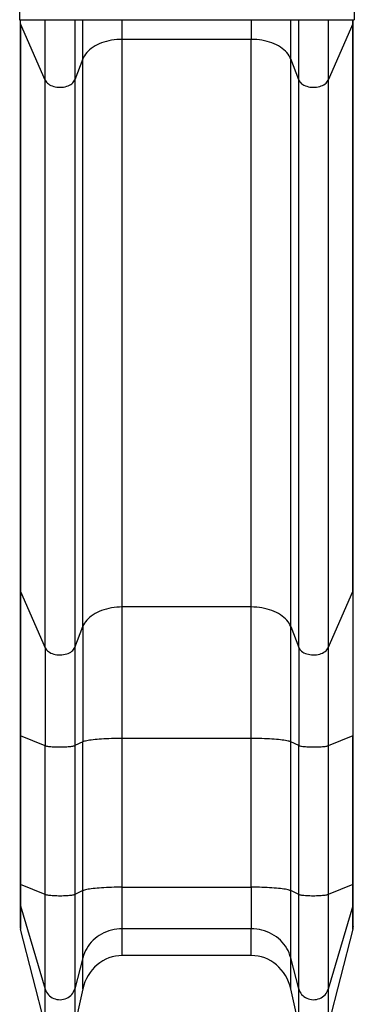
# Model space of a CAD drawing. Units: millimetres. Extents: x 221.4 to 231.4, y 141.1 to 148.3.
# Drawn here: x 223.7 to 224.3, y 143.5 to 145.4 of the extents above; entities that cross this region are included whole.
import ezdxf

# ---------------------------------------------------------------- set-up
doc = ezdxf.new("R2010")
doc.units = ezdxf.units.MM

# ---------------------------------------------------------------- blocks, each defined once
blk = doc.blocks.new('asd')
at = {"color": 0, "linetype": 'ByBlock', "lineweight": -2}
for p, q in [((223.6636, 145.4558), (223.6636, 145.4158)), ((224.3236, 145.4558), (224.3236, 145.4158)), ((223.6636, 145.4158), (224.3236, 145.4158)), ((223.6647, 145.4158), (223.6647, 145.4107)), ((223.6647, 145.4108), (223.6647, 144.2922)), ((223.6653, 145.4075), (223.6655, 145.4158)), ((223.7142, 145.2964), (223.6653, 145.4075)), ((223.6653, 145.4075), (223.6653, 144.289)), ((223.7142, 145.2964), (223.7142, 145.4158)), ((223.7723, 145.4158), (223.7723, 145.2971)), ((223.7881, 145.3384), (223.7881, 145.4158)), ((223.8659, 145.377), (223.8659, 145.4158)), ((224.1204, 145.4158), (224.1204, 145.377)), ((224.1982, 145.3384), (224.1982, 145.4158)), ((224.2139, 145.2971), (224.2139, 145.4158)), ((224.272, 145.4158), (224.272, 145.2964)), ((224.3209, 145.4075), (224.272, 145.2964)), ((224.3209, 145.4075), (224.3207, 145.4158)), ((224.3209, 144.289), (224.3209, 145.4075)), ((224.3215, 145.4107), (224.3215, 145.4158)), ((224.3215, 144.2923), (224.3215, 145.4104)), ((224.1204, 145.377), (223.8659, 145.377)), ((223.8659, 144.2585), (223.8659, 145.377)), ((224.1204, 144.2585), (224.1204, 145.377)), ((223.7881, 145.3384), (223.7723, 145.2971)), ((223.7881, 144.2199), (223.7881, 145.3384)), ((224.2139, 145.2971), (224.1982, 145.3384)), ((224.1982, 144.2199), (224.1982, 145.3384)), ((223.7142, 144.1779), (223.7142, 145.2964)), ((223.7723, 145.2971), (223.7723, 144.1785)), ((224.2139, 144.1785), (224.2139, 145.2971)), ((224.272, 145.2964), (224.272, 144.1779)), ((223.6647, 144.2918), (223.6647, 144.0053)), ((223.6653, 144.289), (223.7142, 144.1779)), ((223.6653, 144.289), (223.6653, 144.0048)), ((224.272, 144.1779), (224.3209, 144.289)), ((224.3209, 144.289), (224.3209, 144.0048)), ((224.3215, 144.0053), (224.3215, 144.2918)), ((224.1204, 144.2585), (223.8659, 144.2585)), ((223.8659, 143.9995), (223.8659, 144.2585)), ((224.1204, 143.9995), (224.1204, 144.2585)), ((223.7723, 144.1785), (223.7881, 144.2199)), ((223.7881, 144.2199), (223.7881, 143.9926)), ((224.1982, 144.2199), (224.2139, 144.1785)), ((224.1982, 143.9926), (224.1982, 144.2199)), ((223.7142, 144.1779), (223.7142, 143.9852)), ((223.7723, 144.1785), (223.7723, 143.9853)), ((224.2139, 144.1785), (224.2139, 143.9853)), ((224.272, 144.1779), (224.272, 143.9852)), ((223.6647, 144.0054), (223.6647, 143.7123)), ((223.7142, 143.9852), (223.6653, 144.0048)), ((223.6653, 144.0048), (223.6653, 143.7117)), ((224.3209, 144.0048), (224.272, 143.9852)), ((224.3209, 143.7117), (224.3209, 144.0048)), ((224.3215, 143.7123), (224.3215, 144.0054)), ((223.7142, 143.6921), (223.7142, 143.9852)), ((223.7881, 143.9926), (223.7723, 143.9853)), ((223.7723, 143.9853), (223.7723, 143.6922)), ((223.7881, 143.6995), (223.7881, 143.9926)), ((224.1204, 143.9995), (223.8659, 143.9995)), ((223.8659, 143.7063), (223.8659, 143.9995)), ((224.1204, 143.7063), (224.1204, 143.9995)), ((224.2139, 143.9853), (224.1982, 143.9926)), ((224.1982, 143.6995), (224.1982, 143.9926)), ((224.2139, 143.6922), (224.2139, 143.9853)), ((224.272, 143.9852), (224.272, 143.6921)), ((223.6647, 143.7122), (223.6647, 143.6737)), ((223.7142, 143.6921), (223.6653, 143.7117)), ((223.6653, 143.7117), (223.6653, 143.6695)), ((224.3209, 143.7117), (224.272, 143.6921)), ((224.3209, 143.6695), (224.3209, 143.7117)), ((224.3215, 143.6737), (224.3215, 143.7122)), ((223.7142, 143.5052), (223.7142, 143.6921)), ((223.7881, 143.6995), (223.7723, 143.6922)), ((223.7723, 143.6922), (223.7723, 143.5061)), ((223.7881, 143.5673), (223.7881, 143.6995)), ((223.8659, 143.6243), (223.8659, 143.7063)), ((223.8659, 143.7063), (224.1204, 143.7063)), ((224.1204, 143.7063), (224.1204, 143.6243)), ((224.2139, 143.6922), (224.1982, 143.6995)), ((224.1982, 143.5673), (224.1982, 143.6995)), ((224.2139, 143.5061), (224.2139, 143.6922)), ((224.272, 143.6921), (224.272, 143.5052)), ((223.6647, 143.6737), (223.6647, 143.6286)), ((224.3215, 143.6286), (224.3215, 143.6737)), ((223.6653, 143.6695), (223.7142, 143.5052)), ((223.6653, 143.6695), (223.6653, 143.6237)), ((224.3209, 143.6695), (224.272, 143.5052)), ((224.3209, 143.6237), (224.3209, 143.6695)), ((223.7142, 143.4342), (223.6653, 143.6237)), ((224.1204, 143.6243), (223.8659, 143.6243)), ((223.8659, 143.5717), (223.8659, 143.6243)), ((224.1204, 143.5717), (224.1204, 143.6243)), ((224.3209, 143.6237), (224.272, 143.4342)), ((223.7881, 143.5673), (223.7723, 143.5061)), ((223.7881, 143.5058), (223.7881, 143.5673)), ((224.1204, 143.5717), (223.8659, 143.5717)), ((224.2139, 143.5061), (224.1982, 143.5673)), ((224.1982, 143.5058), (224.1982, 143.5673)), ((223.7142, 143.4342), (223.7142, 143.5052)), ((223.7723, 143.5061), (223.7723, 143.4353)), ((223.7881, 143.5058), (223.7723, 143.4353)), ((224.2139, 143.4353), (224.1982, 143.5058)), ((224.2139, 143.4353), (224.2139, 143.5061)), ((224.272, 143.5052), (224.272, 143.4342))]:
    blk.add_line(p, q, dxfattribs=at)
at = {"color": 0, "linetype": 'ByBlock', "lineweight": -2, "flags": 128}
for points in [[(223.8659, 145.377), (223.8605, 145.3769), (223.8552, 145.3765), (223.8499, 145.376), (223.8447, 145.3752), (223.8396, 145.3742), (223.8347, 145.373), (223.8298, 145.3716), (223.8251, 145.37), (223.8206, 145.3682), (223.8163, 145.3662), (223.8122, 145.364), (223.8084, 145.3617), (223.8048, 145.3592), (223.8015, 145.3566), (223.7985, 145.3538), (223.7958, 145.3509), (223.7933, 145.3479), (223.7912, 145.3448), (223.7895, 145.3416), (223.7881, 145.3384)], [(224.1982, 145.3384), (224.1967, 145.3416), (224.195, 145.3448), (224.1929, 145.3479), (224.1905, 145.3509), (224.1877, 145.3538), (224.1847, 145.3566), (224.1814, 145.3592), (224.1778, 145.3617), (224.174, 145.364), (224.1699, 145.3662), (224.1656, 145.3682), (224.1611, 145.37), (224.1564, 145.3716), (224.1516, 145.373), (224.1466, 145.3742), (224.1415, 145.3752), (224.1363, 145.376), (224.131, 145.3765), (224.1257, 145.3769), (224.1204, 145.377)], [(223.7142, 145.2964), (223.7153, 145.2945), (223.7167, 145.2926), (223.7184, 145.2908), (223.7204, 145.2892), (223.7227, 145.2877), (223.7252, 145.2863), (223.7279, 145.2852), (223.7309, 145.2843), (223.7339, 145.2835), (223.7371, 145.283), (223.7404, 145.2827), (223.7437, 145.2826), (223.7469, 145.2828), (223.7502, 145.2831), (223.7533, 145.2837), (223.7564, 145.2845), (223.7592, 145.2855), (223.7619, 145.2868), (223.7644, 145.2881), (223.7666, 145.2897), (223.7685, 145.2914), (223.7701, 145.2932), (223.7714, 145.2951), (223.7723, 145.2971)], [(224.2139, 145.2971), (224.2149, 145.2951), (224.2161, 145.2932), (224.2178, 145.2914), (224.2197, 145.2897), (224.2219, 145.2881), (224.2243, 145.2868), (224.227, 145.2855), (224.2299, 145.2845), (224.2329, 145.2837), (224.236, 145.2831), (224.2393, 145.2828), (224.2426, 145.2826), (224.2459, 145.2827), (224.2491, 145.283), (224.2523, 145.2835), (224.2554, 145.2843), (224.2583, 145.2852), (224.261, 145.2863), (224.2636, 145.2877), (224.2658, 145.2892), (224.2678, 145.2908), (224.2696, 145.2926), (224.2709, 145.2945), (224.272, 145.2964)], [(223.6647, 144.2922), (223.6647, 144.2921), (223.6647, 144.2918)], [(223.6647, 144.2918), (223.6648, 144.2905), (223.6653, 144.289)], [(224.3209, 144.289), (224.3214, 144.2905), (224.3215, 144.2918)], [(224.3215, 144.2918), (224.3215, 144.2921), (224.3215, 144.2923)], [(223.8659, 144.2585), (223.8605, 144.2584), (223.8552, 144.258), (223.8499, 144.2575), (223.8447, 144.2567), (223.8396, 144.2557), (223.8347, 144.2545), (223.8298, 144.2531), (223.8251, 144.2515), (223.8206, 144.2496), (223.8163, 144.2477), (223.8122, 144.2455), (223.8084, 144.2432), (223.8048, 144.2407), (223.8015, 144.238), (223.7985, 144.2353), (223.7958, 144.2324), (223.7933, 144.2294), (223.7912, 144.2263), (223.7895, 144.2231), (223.7881, 144.2199)], [(224.1982, 144.2199), (224.1967, 144.2231), (224.195, 144.2263), (224.1929, 144.2294), (224.1905, 144.2324), (224.1877, 144.2353), (224.1847, 144.238), (224.1814, 144.2407), (224.1778, 144.2432), (224.174, 144.2455), (224.1699, 144.2477), (224.1656, 144.2496), (224.1611, 144.2515), (224.1564, 144.2531), (224.1516, 144.2545), (224.1466, 144.2557), (224.1415, 144.2567), (224.1363, 144.2575), (224.131, 144.258), (224.1257, 144.2584), (224.1204, 144.2585)], [(223.7142, 144.1779), (223.7153, 144.1759), (223.7167, 144.1741), (223.7184, 144.1723), (223.7204, 144.1707), (223.7227, 144.1692), (223.7252, 144.1678), (223.7279, 144.1667), (223.7309, 144.1657), (223.7339, 144.165), (223.7371, 144.1645), (223.7404, 144.1642), (223.7437, 144.1641), (223.7469, 144.1642), (223.7502, 144.1646), (223.7533, 144.1652), (223.7564, 144.166), (223.7592, 144.167), (223.7619, 144.1682), (223.7644, 144.1696), (223.7666, 144.1712), (223.7685, 144.1728), (223.7701, 144.1747), (223.7714, 144.1766), (223.7723, 144.1785)], [(224.2139, 144.1785), (224.2149, 144.1766), (224.2161, 144.1747), (224.2178, 144.1728), (224.2197, 144.1712), (224.2219, 144.1696), (224.2243, 144.1682), (224.227, 144.167), (224.2299, 144.166), (224.2329, 144.1652), (224.236, 144.1646), (224.2393, 144.1642), (224.2426, 144.1641), (224.2459, 144.1642), (224.2491, 144.1645), (224.2523, 144.165), (224.2554, 144.1657), (224.2583, 144.1667), (224.261, 144.1678), (224.2636, 144.1692), (224.2658, 144.1707), (224.2678, 144.1723), (224.2696, 144.1741), (224.2709, 144.1759), (224.272, 144.1779)], [(223.6647, 144.0053), (223.6648, 144.0051), (223.6653, 144.0048)], [(224.3209, 144.0048), (224.3214, 144.0051), (224.3215, 144.0053)], [(223.7142, 143.9852), (223.7153, 143.9849), (223.7167, 143.9845), (223.7184, 143.9842), (223.7204, 143.9839), (223.7227, 143.9837), (223.7252, 143.9834), (223.7279, 143.9832), (223.7309, 143.9831), (223.7339, 143.9829), (223.7371, 143.9828), (223.7404, 143.9828), (223.7437, 143.9828), (223.7469, 143.9828), (223.7502, 143.9829), (223.7533, 143.983), (223.7564, 143.9831), (223.7592, 143.9833), (223.7619, 143.9835), (223.7644, 143.9837), (223.7666, 143.984), (223.7685, 143.9843), (223.7701, 143.9846), (223.7714, 143.985), (223.7723, 143.9853)], [(223.8659, 143.9995), (223.8605, 143.9994), (223.8552, 143.9994), (223.8499, 143.9993), (223.8447, 143.9991), (223.8396, 143.999), (223.8347, 143.9987), (223.8298, 143.9985), (223.8251, 143.9982), (223.8206, 143.9979), (223.8163, 143.9975), (223.8122, 143.9972), (223.8084, 143.9967), (223.8048, 143.9963), (223.8015, 143.9958), (223.7985, 143.9954), (223.7958, 143.9948), (223.7933, 143.9943), (223.7912, 143.9938), (223.7895, 143.9932), (223.7881, 143.9926)], [(224.1982, 143.9926), (224.1967, 143.9932), (224.195, 143.9938), (224.1929, 143.9943), (224.1905, 143.9948), (224.1877, 143.9954), (224.1847, 143.9958), (224.1814, 143.9963), (224.1778, 143.9967), (224.174, 143.9972), (224.1699, 143.9975), (224.1656, 143.9979), (224.1611, 143.9982), (224.1564, 143.9985), (224.1516, 143.9987), (224.1466, 143.999), (224.1415, 143.9991), (224.1363, 143.9993), (224.131, 143.9994), (224.1257, 143.9994), (224.1204, 143.9995)], [(224.2139, 143.9853), (224.2149, 143.985), (224.2161, 143.9846), (224.2178, 143.9843), (224.2197, 143.984), (224.2219, 143.9837), (224.2243, 143.9835), (224.227, 143.9833), (224.2299, 143.9831), (224.2329, 143.983), (224.236, 143.9829), (224.2393, 143.9828), (224.2426, 143.9828), (224.2459, 143.9828), (224.2491, 143.9828), (224.2523, 143.9829), (224.2554, 143.9831), (224.2583, 143.9832), (224.261, 143.9834), (224.2636, 143.9837), (224.2658, 143.9839), (224.2678, 143.9842), (224.2696, 143.9845), (224.2709, 143.9849), (224.272, 143.9852)], [(223.6647, 143.7123), (223.6647, 143.7123), (223.6647, 143.7122)], [(223.6647, 143.7122), (223.6648, 143.712), (223.6653, 143.7117)], [(224.3209, 143.7117), (224.3214, 143.712), (224.3215, 143.7122)], [(224.3215, 143.7122), (224.3215, 143.7123), (224.3215, 143.7123)], [(223.7142, 143.6921), (223.7153, 143.6917), (223.7167, 143.6914), (223.7184, 143.6911), (223.7204, 143.6908), (223.7227, 143.6905), (223.7252, 143.6903), (223.7279, 143.6901), (223.7309, 143.6899), (223.7339, 143.6898), (223.7371, 143.6897), (223.7404, 143.6896), (223.7437, 143.6896), (223.7469, 143.6896), (223.7502, 143.6897), (223.7533, 143.6898), (223.7564, 143.69), (223.7592, 143.6901), (223.7619, 143.6904), (223.7644, 143.6906), (223.7666, 143.6909), (223.7685, 143.6912), (223.7701, 143.6915), (223.7714, 143.6918), (223.7723, 143.6922)], [(223.8659, 143.7063), (223.8605, 143.7063), (223.8552, 143.7062), (223.8499, 143.7061), (223.8447, 143.706), (223.8396, 143.7058), (223.8347, 143.7056), (223.8298, 143.7054), (223.8251, 143.7051), (223.8206, 143.7047), (223.8163, 143.7044), (223.8122, 143.704), (223.8084, 143.7036), (223.8048, 143.7032), (223.8015, 143.7027), (223.7985, 143.7022), (223.7958, 143.7017), (223.7933, 143.7012), (223.7912, 143.7006), (223.7895, 143.7001), (223.7881, 143.6995)], [(224.1982, 143.6995), (224.1967, 143.7001), (224.195, 143.7006), (224.1929, 143.7012), (224.1905, 143.7017), (224.1877, 143.7022), (224.1847, 143.7027), (224.1814, 143.7032), (224.1778, 143.7036), (224.174, 143.704), (224.1699, 143.7044), (224.1656, 143.7047), (224.1611, 143.7051), (224.1564, 143.7054), (224.1516, 143.7056), (224.1466, 143.7058), (224.1415, 143.706), (224.1363, 143.7061), (224.131, 143.7062), (224.1257, 143.7063), (224.1204, 143.7063)], [(224.2139, 143.6922), (224.2149, 143.6918), (224.2161, 143.6915), (224.2178, 143.6912), (224.2197, 143.6909), (224.2219, 143.6906), (224.2243, 143.6904), (224.227, 143.6901), (224.2299, 143.69), (224.2329, 143.6898), (224.236, 143.6897), (224.2393, 143.6896), (224.2426, 143.6896), (224.2459, 143.6896), (224.2491, 143.6897), (224.2523, 143.6898), (224.2554, 143.6899), (224.2583, 143.6901), (224.261, 143.6903), (224.2636, 143.6905), (224.2658, 143.6908), (224.2678, 143.6911), (224.2696, 143.6914), (224.2709, 143.6917), (224.272, 143.6921)], [(223.6647, 143.6737), (223.6648, 143.6718), (223.6653, 143.6695)], [(224.3209, 143.6695), (224.3214, 143.6718), (224.3215, 143.6737)], [(223.8659, 143.6243), (223.8605, 143.6242), (223.8552, 143.6237), (223.8499, 143.6229), (223.8447, 143.6217), (223.8396, 143.6202), (223.8347, 143.6184), (223.8298, 143.6164), (223.8251, 143.614), (223.8206, 143.6113), (223.8163, 143.6084), (223.8122, 143.6051), (223.8084, 143.6017), (223.8048, 143.598), (223.8015, 143.5941), (223.7985, 143.59), (223.7958, 143.5857), (223.7933, 143.5813), (223.7912, 143.5767), (223.7895, 143.572), (223.7881, 143.5673)], [(224.1982, 143.5673), (224.1967, 143.572), (224.195, 143.5767), (224.1929, 143.5813), (224.1905, 143.5857), (224.1877, 143.59), (224.1847, 143.5941), (224.1814, 143.598), (224.1778, 143.6017), (224.174, 143.6051), (224.1699, 143.6084), (224.1656, 143.6113), (224.1611, 143.614), (224.1564, 143.6164), (224.1516, 143.6184), (224.1466, 143.6202), (224.1415, 143.6217), (224.1363, 143.6229), (224.131, 143.6237), (224.1257, 143.6242), (224.1204, 143.6243)], [(223.7142, 143.5052), (223.7153, 143.5023), (223.7167, 143.4995), (223.7184, 143.4969), (223.7204, 143.4944), (223.7227, 143.4922), (223.7252, 143.4903), (223.7279, 143.4886), (223.7309, 143.4872), (223.7339, 143.4861), (223.7371, 143.4853), (223.7404, 143.4848), (223.7437, 143.4847), (223.7469, 143.4849), (223.7502, 143.4855), (223.7533, 143.4864), (223.7564, 143.4876), (223.7592, 143.4891), (223.7619, 143.4909), (223.7644, 143.4929), (223.7666, 143.4952), (223.7685, 143.4977), (223.7701, 143.5004), (223.7714, 143.5032), (223.7723, 143.5061)], [(224.2139, 143.5061), (224.2149, 143.5032), (224.2161, 143.5004), (224.2178, 143.4977), (224.2197, 143.4952), (224.2219, 143.4929), (224.2243, 143.4909), (224.227, 143.4891), (224.2299, 143.4876), (224.2329, 143.4864), (224.236, 143.4855), (224.2393, 143.4849), (224.2426, 143.4847), (224.2459, 143.4848), (224.2491, 143.4853), (224.2523, 143.4861), (224.2554, 143.4872), (224.2583, 143.4886), (224.261, 143.4903), (224.2636, 143.4922), (224.2658, 143.4944), (224.2678, 143.4969), (224.2696, 143.4995), (224.2709, 143.5023), (224.272, 143.5052)]]:
    blk.add_lwpolyline(points, dxfattribs=at)
at = {"color": 0, "linetype": 'ByBlock', "lineweight": -2}
for centre, radius, start, end in [((223.6716, 145.4103), 0.00694, 176.4659, 204.3628), ((224.3146, 145.4103), 0.00693, 335.6317, 4.1821)]:
    blk.add_arc(centre, radius, start, end, dxfattribs=at)
for centre, major_axis, start_param, end_param in [((223.6817, 143.6286), (0, -0.0183), 4.712389, 4.982915), ((224.3046, 143.6286), (0, -0.0183), 1.30027, 1.570796), ((223.8659, 143.4858), (0, -0.0859), 3.141593, 4.47677), ((224.1204, 143.4858), (0, -0.0859), 1.806416, 3.141593)]:
    blk.add_ellipse(centre, major_axis=major_axis, ratio=0.930994, start_param=start_param, end_param=end_param, dxfattribs=at)

msp = doc.modelspace()

# ---------------------------------------------------------------- block references
msp.add_blockref('asd', (0, 0))

doc.saveas('drawing.dxf')
